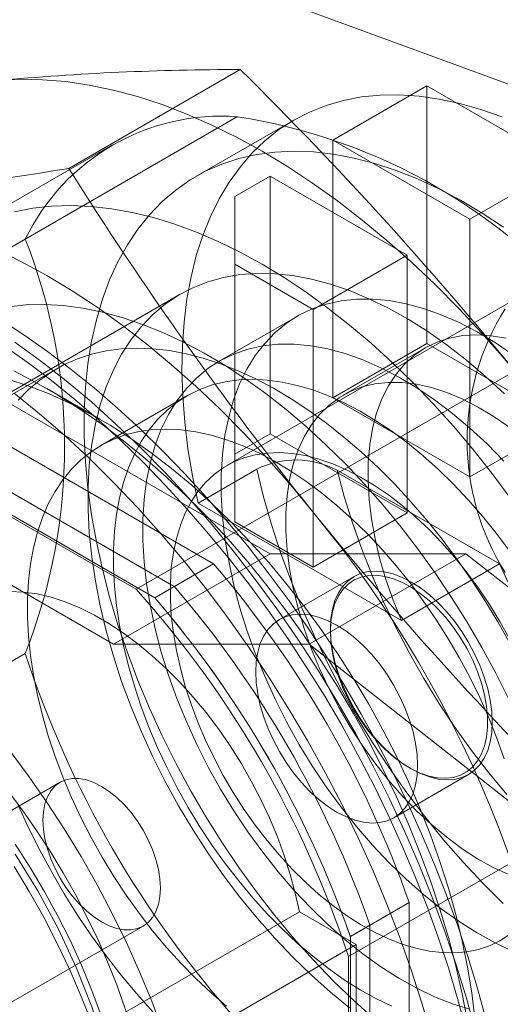
# Model space of a CAD drawing. Units: millimetres. Extents: x 0 to 420, y 0 to 297.
# Drawn here: x 291 to 292, y 224 to 226 of the extents above; entities that cross this region are included whole.
import ezdxf

# ---------------------------------------------------------------- set-up
doc = ezdxf.new("R2010")
doc.units = ezdxf.units.MM

msp = doc.modelspace()

# ---------------------------------------------------------------- linework, layer by layer
at = {"color": 7, "linetype": 'Continuous', "lineweight": 15}
for p, q in [((292.322, 226.1809), (291.441, 226.5042)), ((290.7173, 226.0306), (291.2336, 226.3286)), ((291.5117, 226.1163), (291.7945, 226.2796)), ((291.7945, 225.5038), (291.7945, 226.2796)), ((291.7945, 226.2796), (292.207, 226.0414)), ((291.225, 226.1867), (289.8402, 225.3873)), ((291.3946, 226.1765), (291.0999, 226.0064)), ((291.5117, 226.1163), (291.5117, 225.3406)), ((291.9241, 225.8782), (291.5117, 226.1163)), ((290.8485, 226.1018), (289.4637, 225.3024)), ((291.3231, 224.871), (289.2518, 226.0667)), ((291.9241, 225.8782), (292.207, 226.0414)), ((291.3231, 226.0074), (291.217, 225.9462)), ((291.3231, 225.2317), (291.3231, 226.0074)), ((291.3231, 226.0074), (291.7356, 225.7693)), ((291.217, 225.9462), (291.217, 225.7421)), ((291.217, 225.9462), (291.217, 225.1705)), ((291.9125, 225.9258), (291.8831, 225.9428)), ((292.5252, 225.9054), (291.1935, 225.1367)), ((291.9241, 225.8782), (291.9241, 225.1024)), ((289.2018, 225.0186), (290.5865, 225.818)), ((288.7768, 225.7967), (290.8517, 224.5988)), ((291.4527, 225.606), (291.7356, 225.7693)), ((291.7356, 225.7693), (291.7356, 224.9936)), ((291.217, 225.7421), (291.4527, 225.606)), ((291.217, 225.7421), (291.217, 224.9664)), ((291.053, 225.6521), (289.297, 224.6384)), ((291.4054, 225.5861), (291.1697, 225.4501)), ((291.4527, 225.606), (291.4527, 224.8303)), ((290.9204, 224.7637), (292.3051, 225.5631)), ((289.9613, 225.5283), (291.1529, 224.8404)), ((291.5117, 225.3406), (291.7945, 225.5038)), ((291.7904, 225.4908), (291.5429, 225.348)), ((292.207, 225.2657), (291.7945, 225.5038)), ((291.035, 224.7724), (289.8434, 225.4603)), ((290.6801, 225.4272), (289.3719, 224.672)), ((290.9761, 224.7384), (289.7845, 225.4263)), ((290.9204, 224.7637), (289.8402, 225.3873)), ((290.811, 225.2759), (290.6516, 225.368)), ((291.0727, 225.346), (290.8134, 225.1963)), ((291.9241, 225.1024), (291.5117, 225.3406)), ((291.9241, 225.1024), (292.207, 225.2657)), ((291.3231, 225.2317), (291.217, 225.1705)), ((291.7356, 224.9936), (291.3231, 225.2317)), ((291.217, 225.1705), (291.217, 224.9664)), ((291.1063, 225.0235), (291.2831, 225.1255)), ((292.0134, 224.84), (291.5246, 225.1222)), ((291.7188, 224.6699), (291.1063, 225.0235)), ((291.4527, 224.8303), (291.7356, 224.9936)), ((291.217, 224.9664), (291.4527, 224.8303)), ((290.8517, 224.5988), (291.3231, 224.871)), ((291.3231, 224.871), (291.9124, 224.871)), ((291.441, 224.5989), (291.9124, 224.871)), ((291.9124, 224.871), (292.7934, 224.177)), ((291.1529, 224.8404), (290.9761, 224.7384)), ((291.7188, 224.6699), (292.0134, 224.84)), ((291.576, 224.8027), (291.3512, 224.6729)), ((291.035, 224.7724), (290.9761, 224.7384)), ((291.5047, 224.6449), (291.5047, 224.6371)), ((290.8517, 224.5988), (291.441, 224.5989)), ((291.441, 224.5989), (292.322, 223.9049)), ((290.5865, 224.5707), (289.2018, 223.7713)), ((292.9436, 224.4573), (291.5588, 223.6579)), ((291.7414, 224.227), (291.7482, 224.223)), ((291.6957, 224.0762), (291.9205, 224.206)), ((290.6914, 224.1828), (289.8664, 223.7066)), ((291.7415, 223.8209), (291.5647, 223.7189)), ((291.7415, 223.8209), (291.7415, 222.4449)), ((290.5862, 223.3168), (291.4112, 223.793)), ((291.5824, 223.6942), (291.4112, 223.793)), ((290.1164, 223.2736), (290.9413, 223.7498)), ((291.6236, 223.7529), (291.5647, 223.7189)), ((291.6236, 222.3769), (291.6236, 223.7529)), ((291.5647, 222.3428), (291.5647, 223.7189)), ((291.5824, 223.6942), (290.7574, 223.218)), ((291.5824, 223.354), (291.5824, 223.6942)), ((291.5588, 222.4106), (291.5588, 223.6579))]:
    msp.add_line(p, q, dxfattribs=at)
at = {"color": 7, "linetype": 'Continuous', "lineweight": 15, "flags": 128}
for points in [[(290.504, 226.2956), (290.5705, 226.2991), (290.6386, 226.298), (290.7082, 226.2922), (290.7792, 226.2818), (290.8513, 226.2668), (290.9244, 226.2472), (290.9984, 226.2231), (291.0731, 226.1945), (291.1483, 226.1615), (291.2238, 226.1241), (291.2995, 226.0825), (291.3752, 226.0367), (291.4508, 225.9869), (291.526, 225.9331), (291.6006, 225.8755), (291.6746, 225.8142), (291.7478, 225.7493), (291.8199, 225.681), (291.8908, 225.6095), (291.9605, 225.5349), (292.0286, 225.4574), (292.095, 225.3771)], [(291.1063, 225.0235), (291.0894, 225.1058), (291.0761, 225.1871), (291.0664, 225.2671), (291.0603, 225.3454), (291.058, 225.4219), (291.0593, 225.4963), (291.0643, 225.5684), (291.073, 225.6379), (291.0853, 225.7046), (291.1012, 225.7683), (291.1207, 225.8288), (291.1437, 225.8859), (291.17, 225.9394), (291.1997, 225.9891), (291.2327, 226.035), (291.2687, 226.0768), (291.3078, 226.1143), (291.3498, 226.1476), (291.3945, 226.1764), (291.4418, 226.2007), (291.4916, 226.2205), (291.5437, 226.2355), (291.5979, 226.2459), (291.654, 226.2515), (291.712, 226.2523), (291.7715, 226.2484), (291.8324, 226.2398), (291.8945, 226.2264), (291.9577, 226.2083), (292.0216, 226.1857)], [(292.026, 225.8538), (291.9611, 225.8966), (291.8961, 225.9352), (291.8311, 225.9695), (291.7664, 225.9994), (291.7022, 226.0249), (291.6386, 226.0458), (291.5759, 226.062), (291.5143, 226.0736), (291.4539, 226.0804), (291.3951, 226.0825), (291.3378, 226.0798), (291.2825, 226.0724), (291.2291, 226.0603), (291.1779, 226.0435), (291.1291, 226.0221), (291.0828, 225.9961), (291.0391, 225.9656), (290.9983, 225.9308), (290.9604, 225.8916), (290.9255, 225.8484), (290.8938, 225.8011), (290.8653, 225.75), (290.8402, 225.6953), (290.8185, 225.637), (290.8004, 225.5753), (290.7858, 225.5106), (290.7748, 225.4429), (290.7674, 225.3725), (290.7638, 225.2997), (290.7638, 225.2246), (290.7674, 225.1475), (290.7748, 225.0686), (290.7858, 224.9882), (290.8004, 224.9066), (290.8185, 224.824), (290.8402, 224.7407), (290.8653, 224.657), (290.8938, 224.573), (290.9255, 224.4891), (290.9604, 224.4056), (290.9983, 224.3227), (291.0391, 224.2407), (291.0828, 224.1598), (291.1291, 224.0804), (291.1779, 224.0026), (291.2291, 223.9267), (291.2825, 223.853), (291.3378, 223.7816), (291.3951, 223.7129), (291.4539, 223.647), (291.5143, 223.5842), (291.5759, 223.5246), (291.6386, 223.4684)], [(289.8559, 225.9214), (289.9223, 225.9249), (289.9904, 225.9238), (290.06, 225.9181), (290.131, 225.9077), (290.2031, 225.8926), (290.2763, 225.8731), (290.3503, 225.8489), (290.4249, 225.8203), (290.5001, 225.7873), (290.5756, 225.7499), (290.6514, 225.7083), (290.7271, 225.6625), (290.8026, 225.6127), (290.8778, 225.5589), (290.9524, 225.5013), (291.0264, 225.44), (291.0996, 225.3751), (291.1717, 225.3069), (291.2427, 225.2353), (291.3123, 225.1607), (291.3804, 225.0832), (291.4468, 225.0029)], [(291.2995, 225.7423), (291.2333, 225.7785), (291.1673, 225.8108), (291.1016, 225.839), (291.0365, 225.863), (290.972, 225.8828), (290.9084, 225.8983), (290.8458, 225.9095), (290.7844, 225.9164), (290.7243, 225.9189), (290.6657, 225.917), (290.6088, 225.9108), (290.5537, 225.9003)], [(292.0454, 225.0392), (291.9902, 225.1134), (291.9333, 225.1853), (291.8748, 225.2548), (291.8147, 225.3216), (291.7533, 225.3856), (291.6907, 225.4467), (291.6271, 225.5046), (291.5626, 225.5593), (291.4974, 225.6105), (291.4317, 225.6581), (291.3657, 225.7021), (291.2995, 225.7423)], [(292.0282, 225.3521), (291.9717, 225.4045), (291.9143, 225.4534), (291.8562, 225.4986), (291.7975, 225.5399), (291.7385, 225.5771), (291.6795, 225.6101), (291.6207, 225.6387), (291.5623, 225.663), (291.5045, 225.6827), (291.4475, 225.6977), (291.3916, 225.7081), (291.337, 225.7138), (291.2839, 225.7148), (291.2325, 225.711), (291.183, 225.7025), (291.1356, 225.6893), (291.0905, 225.6715), (291.0478, 225.6491), (291.0077, 225.6222), (290.9704, 225.5909), (290.936, 225.5554), (290.9047, 225.5157), (290.8765, 225.4721), (290.8516, 225.4247), (290.8301, 225.3737), (290.812, 225.3192), (290.7975, 225.2616), (290.7865, 225.201), (290.7792, 225.1376), (290.7756, 225.0717), (290.7756, 225.0035), (290.7792, 224.9334), (290.7865, 224.8616), (290.7975, 224.7883), (290.812, 224.7139), (290.8301, 224.6386), (290.8516, 224.5627), (290.8765, 224.4865), (290.9047, 224.4104), (290.936, 224.3346), (290.9704, 224.2593), (291.0077, 224.185), (291.0478, 224.1119), (291.0905, 224.0402), (291.1356, 223.9702), (291.183, 223.9023), (291.2325, 223.8366), (291.2839, 223.7735), (291.337, 223.7131), (291.3916, 223.6558), (291.4475, 223.6016), (291.5045, 223.551), (291.5623, 223.5039)], [(290.5361, 225.6142), (290.5896, 225.6197), (290.6448, 225.6209), (290.7014, 225.6177), (290.7594, 225.6101), (290.8184, 225.5981), (290.8784, 225.5819), (290.9393, 225.5614), (291.0007, 225.5367), (291.0625, 225.5078), (291.1246, 225.4749), (291.1867, 225.4381), (291.2486, 225.3974), (291.3103, 225.3531), (291.3714, 225.3051), (291.4318, 225.2537), (291.4914, 225.199), (291.5499, 225.1412), (291.6072, 225.0805), (291.6631, 225.0169), (291.7175, 224.9508), (291.7701, 224.8824), (291.8208, 224.8117), (291.8695, 224.7391), (291.9161, 224.6647), (291.9603, 224.5888), (292.0021, 224.5117), (292.0413, 224.4334)], [(292.054, 225.4701), (292.0001, 225.5066), (291.946, 225.5389), (291.8919, 225.5669), (291.8382, 225.5904), (291.7851, 225.6093), (291.7328, 225.6234), (291.6816, 225.6329), (291.6317, 225.6375), (291.5834, 225.6374), (291.5368, 225.6324), (291.4923, 225.6226), (291.45, 225.6081), (291.4101, 225.5888), (291.3729, 225.565), (291.3384, 225.5368), (291.3069, 225.5042), (291.2785, 225.4674), (291.2534, 225.4266), (291.2316, 225.3819), (291.2133, 225.3337), (291.1986, 225.2821), (291.1874, 225.2274), (291.18, 225.1698), (291.1763, 225.1097), (291.1763, 225.0472), (291.18, 224.9827), (291.1874, 224.9165), (291.1986, 224.849), (291.2133, 224.7803), (291.2316, 224.711), (291.2534, 224.6412), (291.2785, 224.5714), (291.3069, 224.5018), (291.3384, 224.4328), (291.3729, 224.3648), (291.4101, 224.298), (291.45, 224.2327), (291.4923, 224.1694), (291.5368, 224.1082), (291.5834, 224.0494), (291.6317, 223.9935), (291.6816, 223.9405), (291.7328, 223.8908), (291.7851, 223.8446), (291.8382, 223.8022), (291.8919, 223.7636), (291.946, 223.7292), (292.0001, 223.6991), (292.054, 223.6733)], [(291.9713, 223.4739), (291.9464, 223.5659), (291.9186, 223.6582), (291.8879, 223.7508), (291.8544, 223.8433), (291.8181, 223.9356), (291.7791, 224.0276), (291.7374, 224.1191), (291.6933, 224.2098), (291.6466, 224.2996), (291.5977, 224.3883), (291.5464, 224.4758), (291.493, 224.5619), (291.4375, 224.6463), (291.3801, 224.729), (291.3208, 224.8098), (291.2598, 224.8885), (291.1972, 224.965), (291.1331, 225.0391), (291.0676, 225.1107), (291.0009, 225.1796), (290.9331, 225.2457), (290.8644, 225.3089), (290.7948, 225.369), (290.7245, 225.4259), (290.6537, 225.4796), (290.5824, 225.5299), (290.5109, 225.5767)], [(292.0337, 225.5195), (291.9886, 225.5272), (291.945, 225.5299), (291.9031, 225.5275), (291.8631, 225.5202), (291.8255, 225.508), (291.7903, 225.4908), (291.7579, 225.4689), (291.7285, 225.4425), (291.7022, 225.4115), (291.6792, 225.3764), (291.6597, 225.3372), (291.6438, 225.2943), (291.6316, 225.248), (291.6232, 225.1985), (291.6186, 225.1461), (291.6179, 225.0913), (291.6211, 225.0344), (291.6282, 224.9757), (291.639, 224.9157), (291.6536, 224.8547), (291.6719, 224.7931), (291.6936, 224.7314), (291.7188, 224.6699)], [(291.9123, 223.4398), (291.8875, 223.5318), (291.8597, 223.6242), (291.829, 223.7167), (291.7954, 223.8093), (291.7591, 223.9016), (291.7201, 223.9936), (291.6785, 224.0851), (291.6343, 224.1758), (291.5877, 224.2656), (291.5387, 224.3543), (291.4875, 224.4418), (291.4341, 224.5278), (291.3786, 224.6123), (291.3211, 224.695), (291.2619, 224.7758), (291.2008, 224.8545), (291.1382, 224.931), (291.0741, 225.0051), (291.0087, 225.0767), (290.942, 225.1456), (290.8742, 225.2117), (290.8055, 225.2748), (290.7359, 225.335), (290.6656, 225.3919), (290.5948, 225.4456), (290.5235, 225.4959)], [(291.9408, 223.4324), (291.9138, 223.5324), (291.8833, 223.6328), (291.8495, 223.7334), (291.8124, 223.834), (291.7721, 223.9343), (291.7287, 224.0341), (291.6823, 224.1332), (291.633, 224.2314), (291.5809, 224.3284), (291.5261, 224.424), (291.4688, 224.5181), (291.409, 224.6103), (291.3469, 224.7006), (291.2827, 224.7887), (291.2165, 224.8743), (291.1484, 224.9574), (291.0786, 225.0377), (291.0072, 225.1151), (290.9344, 225.1893), (290.8604, 225.2603), (290.7853, 225.3278), (290.7093, 225.3916), (290.6326, 225.4518), (290.5553, 225.5081)], [(292.0268, 225.1499), (291.9762, 225.2012), (291.9245, 225.2492), (291.8717, 225.2935), (291.8183, 225.3341), (291.7644, 225.3706), (291.7103, 225.4029), (291.6562, 225.4308), (291.6025, 225.4543), (291.5494, 225.4732), (291.4971, 225.4874), (291.4459, 225.4968), (291.396, 225.5015), (291.3477, 225.5013), (291.3011, 225.4963), (291.2566, 225.4865), (291.2143, 225.472), (291.1744, 225.4528), (291.1372, 225.429), (291.1027, 225.4007), (291.0712, 225.3681), (291.0428, 225.3313), (291.0177, 225.2905), (290.9959, 225.2459), (290.9776, 225.1976), (290.9629, 225.1461), (290.9517, 225.0913), (290.9443, 225.0338), (290.9406, 224.9736), (290.9406, 224.9111), (290.9443, 224.8466), (290.9517, 224.7805), (290.9629, 224.7129), (290.9776, 224.6443), (290.9959, 224.5749), (291.0177, 224.5052), (291.0428, 224.4353), (291.0712, 224.3658), (291.1027, 224.2968), (291.1372, 224.2287), (291.1744, 224.1619), (291.2143, 224.0967), (291.2566, 224.0333), (291.3011, 223.9721), (291.3477, 223.9134), (291.396, 223.8574), (291.4459, 223.8044), (291.4971, 223.7548), (291.5494, 223.7086), (291.6025, 223.6661), (291.6562, 223.6276), (291.7103, 223.5931), (291.7644, 223.563), (291.8183, 223.5373), (291.8717, 223.5161), (291.9245, 223.4995)], [(292.0455, 224.5998), (292.0086, 224.6656), (291.9696, 224.7302), (291.9285, 224.7933), (291.8856, 224.8547), (291.841, 224.9142), (291.7948, 224.9717), (291.7471, 225.0269), (291.6982, 225.0798), (291.6481, 225.13), (291.5971, 225.1775), (291.5453, 225.2221), (291.4928, 225.2637), (291.4399, 225.302), (291.3867, 225.3371), (291.3333, 225.3688), (291.28, 225.397), (291.2269, 225.4215), (291.1742, 225.4424), (291.122, 225.4595), (291.0706, 225.4729), (291.02, 225.4823), (290.9705, 225.488), (290.9222, 225.4897), (290.8753, 225.4875), (290.8298, 225.4814), (290.786, 225.4715), (290.7441, 225.4577), (290.704, 225.4401), (290.666, 225.4188), (290.6302, 225.3938), (290.5967, 225.3652), (290.5655, 225.3331)], [(290.5521, 225.421), (290.6182, 225.3867), (290.6845, 225.3485), (290.7506, 225.3064), (290.8165, 225.2606), (290.8819, 225.2111), (290.9467, 225.1582), (291.0108, 225.1019), (291.0739, 225.0424), (291.136, 224.9798), (291.1967, 224.9143), (291.2561, 224.8462), (291.3138, 224.7754), (291.3698, 224.7023), (291.424, 224.6271), (291.4762, 224.5499), (291.5261, 224.4709), (291.5739, 224.3903), (291.6192, 224.3084), (291.6619, 224.2253), (291.7021, 224.1413), (291.7395, 224.0566), (291.774, 223.9715), (291.8057, 223.886), (291.8343, 223.8006), (291.8598, 223.7153), (291.8822, 223.6304), (291.9014, 223.5461), (291.9173, 223.4627)], [(290.5341, 225.3963), (290.5947, 225.3768), (290.656, 225.3531), (290.7177, 225.3253), (290.7797, 225.2934), (290.8419, 225.2576), (290.9039, 225.2179), (290.9656, 225.1744), (291.0269, 225.1273), (291.0875, 225.0768), (291.1473, 225.0229), (291.2061, 224.9659), (291.2637, 224.9058), (291.32, 224.843), (291.3748, 224.7775), (291.4278, 224.7096), (291.4791, 224.6395), (291.5283, 224.5673), (291.5754, 224.4934), (291.6202, 224.4179), (291.6626, 224.341), (291.7024, 224.263), (291.7396, 224.184), (291.774, 224.1045), (291.8056, 224.0245), (291.8342, 223.9443), (291.8597, 223.8642), (291.8821, 223.7844), (291.9013, 223.7051), (291.9172, 223.6266), (291.9298, 223.549), (291.9391, 223.4728)], [(292.0435, 224.8791), (292.0036, 224.9327), (291.9622, 224.9843), (291.9193, 225.0336), (291.8751, 225.0804), (291.8299, 225.1246), (291.7838, 225.1659), (291.7369, 225.2043), (291.6895, 225.2395), (291.6418, 225.2714), (291.594, 225.2999), (291.5462, 225.3249), (291.4986, 225.3462), (291.4515, 225.3639), (291.405, 225.3777), (291.3593, 225.3876), (291.3145, 225.3937), (291.271, 225.3959), (291.2288, 225.3942), (291.1882, 225.3885), (291.1492, 225.3789), (291.112, 225.3655), (291.0769, 225.3483), (291.0438, 225.3274), (291.0131, 225.3028), (290.9847, 225.2747), (290.9588, 225.2431), (290.9355, 225.2083), (290.915, 225.1703), (290.8972, 225.1292), (290.8822, 225.0853), (290.8702, 225.0388), (290.8612, 224.9897), (290.8551, 224.9384), (290.8521, 224.885), (290.8521, 224.8297), (290.8551, 224.7728), (290.8612, 224.7145), (290.8702, 224.655), (290.8822, 224.5946), (290.8972, 224.5334), (290.915, 224.4719), (290.9355, 224.4101), (290.9588, 224.3483), (290.9847, 224.2869), (291.0131, 224.226), (291.0438, 224.1659), (291.0769, 224.1069), (291.112, 224.0491), (291.1492, 223.9928), (291.1882, 223.9382), (291.2288, 223.8856), (291.271, 223.8351), (291.3145, 223.787), (291.3593, 223.7415), (291.405, 223.6987), (291.4515, 223.6588), (291.4986, 223.622), (291.5462, 223.5884), (291.594, 223.5582), (291.6418, 223.5315), (291.6895, 223.5083)], [(292.0412, 225.2529), (291.9946, 225.2852), (291.9478, 225.3133), (291.901, 225.3371), (291.8546, 225.3564), (291.8089, 225.3711), (291.7641, 225.381), (291.7205, 225.3862), (291.6785, 225.3866), (291.6382, 225.3822), (291.6, 225.3729), (291.564, 225.359), (291.5306, 225.3405), (291.4998, 225.3174), (291.472, 225.2899), (291.4472, 225.2583), (291.4257, 225.2227), (291.4076, 225.1833), (291.3929, 225.1403), (291.3819, 225.0941), (291.3744, 225.045), (291.3707, 224.9932), (291.3707, 224.9391), (291.3744, 224.883), (291.3819, 224.8253), (291.3929, 224.7664), (291.4076, 224.7065), (291.4257, 224.6462), (291.4472, 224.5857), (291.472, 224.5254), (291.4998, 224.4659), (291.5306, 224.4073), (291.564, 224.3501), (291.6, 224.2946), (291.6382, 224.2413), (291.6785, 224.1904), (291.7205, 224.1422), (291.7641, 224.0971), (291.8089, 224.0554), (291.8546, 224.0172), (291.901, 223.9829), (291.9478, 223.9527), (291.9946, 223.9267), (292.0412, 223.9052)], [(290.5532, 225.3542), (290.6296, 225.2921), (290.7051, 225.2264), (290.7797, 225.1572), (290.8531, 225.0846), (290.9252, 225.0088), (290.9958, 224.9299), (291.0648, 224.8482), (291.132, 224.7638), (291.1972, 224.6769), (291.2604, 224.5877), (291.3213, 224.4964), (291.3799, 224.4032), (291.436, 224.3084), (291.4894, 224.212), (291.5402, 224.1144), (291.588, 224.0157), (291.6329, 223.9162), (291.6748, 223.8162), (291.7135, 223.7157), (291.749, 223.6151), (291.7811, 223.5145), (291.8099, 223.4143)], [(292.0277, 224.2537), (292.0058, 224.3155), (291.9812, 224.3771), (291.954, 224.4383), (291.9245, 224.4988), (291.8925, 224.5584), (291.8584, 224.6169), (291.8223, 224.6739), (291.7842, 224.7294), (291.7443, 224.783), (291.7029, 224.8346), (291.66, 224.8839), (291.6159, 224.9307), (291.5706, 224.9749), (291.5245, 225.0163), (291.4776, 225.0546), (291.4303, 225.0898), (291.3826, 225.1218), (291.3347, 225.1503), (291.2869, 225.1752), (291.2393, 225.1966), (291.1922, 225.2142), (291.1457, 225.228), (291.1, 225.238), (291.0553, 225.2441), (291.0117, 225.2462), (290.9695, 225.2445), (290.9289, 225.2388), (290.8899, 225.2293), (290.8527, 225.2159), (290.8176, 225.1987), (290.7846, 225.1777), (290.7538, 225.1532), (290.7254, 225.125), (290.6995, 225.0935), (290.6763, 225.0586), (290.6557, 225.0206), (290.6379, 224.9795), (290.623, 224.9357), (290.611, 224.8891), (290.6019, 224.8401), (290.5958, 224.7887), (290.5928, 224.7353), (290.5928, 224.6801), (290.5958, 224.6231), (290.6019, 224.5648), (290.611, 224.5053), (290.623, 224.4449), (290.6379, 224.3838), (290.6557, 224.3222), (290.6763, 224.2604), (290.6995, 224.1987), (290.7254, 224.1372), (290.7538, 224.0763), (290.7846, 224.0163), (290.8176, 223.9572), (290.8527, 223.8994), (290.8899, 223.8431), (290.9289, 223.7885), (290.9695, 223.7359), (291.0117, 223.6855), (291.0553, 223.6374), (291.1, 223.5918), (291.1457, 223.549), (291.1922, 223.5092)], [(292.0437, 224.6148), (292.0147, 224.6668), (291.9836, 224.7176), (291.9505, 224.7668), (291.9157, 224.8142), (291.8792, 224.8596), (291.8413, 224.9027), (291.8022, 224.9433), (291.762, 224.9812), (291.721, 225.0161), (291.6795, 225.048), (291.6375, 225.0766), (291.5954, 225.1018), (291.5534, 225.1234), (291.5116, 225.1414), (291.4703, 225.1557), (291.4297, 225.1661), (291.39, 225.1726), (291.3515, 225.1752), (291.3143, 225.1739), (291.2786, 225.1687), (291.2446, 225.1596), (291.2125, 225.1467), (291.1824, 225.1299), (291.1546, 225.1095), (291.1291, 225.0855), (291.1061, 225.058), (291.0857, 225.0272), (291.068, 224.9933), (291.0531, 224.9564), (291.0411, 224.9167), (291.0321, 224.8744), (291.026, 224.8298), (291.023, 224.783), (291.023, 224.7344), (291.026, 224.6841), (291.0321, 224.6325), (291.0411, 224.5798), (291.0531, 224.5262), (291.068, 224.4721), (291.0857, 224.4178), (291.1061, 224.3634), (291.1291, 224.3094), (291.1546, 224.256), (291.1824, 224.2034), (291.2125, 224.152), (291.2446, 224.1019), (291.2786, 224.0536), (291.3143, 224.0072), (291.3515, 223.9629), (291.39, 223.921), (291.4297, 223.8818), (291.4703, 223.8453), (291.5116, 223.8119), (291.5534, 223.7816), (291.5954, 223.7547), (291.6375, 223.7313), (291.6795, 223.7114), (291.721, 223.6953), (291.762, 223.683), (291.8022, 223.6745), (291.8413, 223.6699), (291.8792, 223.6692), (291.9157, 223.6725), (291.9505, 223.6797), (291.9836, 223.6907), (292.0147, 223.7056), (292.0437, 223.7242)], [(291.2831, 225.1255), (291.3035, 225.0425), (291.3274, 224.9589), (291.3547, 224.875), (291.3852, 224.7911), (291.419, 224.7075), (291.4558, 224.6244), (291.4956, 224.5421), (291.5382, 224.4608), (291.5836, 224.3809), (291.6315, 224.3025), (291.6818, 224.2259), (291.7344, 224.1514), (291.789, 224.0793), (291.8455, 224.0096), (291.9038, 223.9427), (291.9636, 223.8788), (292.0247, 223.818)], [(292.0358, 224.1458), (291.9817, 224.211), (291.9295, 224.2788), (291.8793, 224.349), (291.8313, 224.4213), (291.7858, 224.4954), (291.7427, 224.5711), (291.7024, 224.6481), (291.6649, 224.7261), (291.6305, 224.805), (291.5991, 224.8842), (291.5709, 224.9637), (291.5461, 225.0431), (291.5246, 225.1222)], [(292.0134, 224.84), (292.0414, 224.78)], [(291.9918, 224.3637), (291.9903, 224.3961), (291.9857, 224.4298), (291.9782, 224.4645), (291.9677, 224.4997), (291.9545, 224.5349), (291.9387, 224.5698), (291.9205, 224.6038), (291.9001, 224.6366), (291.8779, 224.6677), (291.8539, 224.6967), (291.8287, 224.7234), (291.8025, 224.7473), (291.7755, 224.7681), (291.7482, 224.7856), (291.721, 224.7996), (291.694, 224.8099), (291.6678, 224.8163), (291.6426, 224.8188), (291.6186, 224.8173), (291.5964, 224.8119), (291.576, 224.8027), (291.5578, 224.7896), (291.542, 224.773), (291.5288, 224.7531), (291.5183, 224.73), (291.5108, 224.704), (291.5062, 224.6756), (291.5047, 224.6449), (291.5062, 224.6126), (291.5108, 224.5788), (291.5183, 224.5441), (291.5288, 224.509), (291.542, 224.4737), (291.5578, 224.4389), (291.576, 224.4048), (291.5964, 224.3721), (291.6186, 224.341), (291.6426, 224.3119), (291.6678, 224.2852), (291.694, 224.2614), (291.721, 224.2405), (291.7482, 224.223), (291.7755, 224.209), (291.8025, 224.1988), (291.8287, 224.1924), (291.8539, 224.1899), (291.8779, 224.1913), (291.9001, 224.1967), (291.9205, 224.206), (291.9387, 224.219), (291.9545, 224.2356), (291.9677, 224.2556), (291.9782, 224.2787), (291.9857, 224.3046), (291.9903, 224.3331), (291.9918, 224.3637)], [(291.5047, 224.6371), (291.5062, 224.6674), (291.5108, 224.6955), (291.5184, 224.7211), (291.5289, 224.7438), (291.5422, 224.7633), (291.5581, 224.7794), (291.5764, 224.7918), (291.5969, 224.8005), (291.6192, 224.8052), (291.6431, 224.806), (291.6683, 224.8027), (291.6944, 224.7956), (291.7212, 224.7846), (291.7482, 224.7699), (291.7752, 224.7516), (291.8017, 224.7301), (291.8274, 224.7056), (291.852, 224.6785), (291.8751, 224.649), (291.8966, 224.6176), (291.9159, 224.5846), (291.9331, 224.5505), (291.9477, 224.5158), (291.9596, 224.4809), (291.9687, 224.4463), (291.9748, 224.4123), (291.9779, 224.3795), (291.9779, 224.3483), (291.9748, 224.3191), (291.9687, 224.2922), (291.9596, 224.268), (291.9477, 224.2469), (291.9331, 224.2291), (291.9159, 224.2148), (291.8966, 224.2042), (291.8751, 224.1975), (291.852, 224.1947), (291.8274, 224.196), (291.8017, 224.2012), (291.7752, 224.2103), (291.7482, 224.2231), (291.7212, 224.2396), (291.6944, 224.2595), (291.6683, 224.2826), (291.6431, 224.3084), (291.6192, 224.3368), (291.5969, 224.3673), (291.5764, 224.3996), (291.5581, 224.4331), (291.5422, 224.4676), (291.5289, 224.5024), (291.5184, 224.5373), (291.5108, 224.5716), (291.5062, 224.6051), (291.5047, 224.6371)], [(291.4112, 223.793), (291.3991, 223.8489), (291.384, 223.9053), (291.366, 223.962), (291.3451, 224.0188), (291.3215, 224.0753), (291.2954, 224.1312), (291.2667, 224.1863), (291.2357, 224.2402), (291.2026, 224.2927), (291.1675, 224.3436), (291.1306, 224.3925), (291.092, 224.4392), (291.0521, 224.4835), (291.0109, 224.5251), (290.9687, 224.5638), (290.9257, 224.5995), (290.8822, 224.6319), (290.8383, 224.6609), (290.7944, 224.6862), (290.7505, 224.7079), (290.707, 224.7258), (290.664, 224.7397), (290.6218, 224.7497), (290.5806, 224.7556), (290.5407, 224.7575)], [(291.767, 224.2339), (291.7655, 224.2033), (291.7609, 224.1748), (291.7534, 224.1489), (291.7429, 224.1258), (291.7297, 224.1058), (291.7139, 224.0892), (291.6957, 224.0762), (291.6753, 224.0669), (291.6531, 224.0615), (291.6291, 224.0601), (291.6039, 224.0626), (291.5777, 224.069), (291.5507, 224.0793), (291.5234, 224.0932), (291.4962, 224.1108), (291.4692, 224.1316), (291.443, 224.1555), (291.4178, 224.1821), (291.3938, 224.2112), (291.3716, 224.2423), (291.3512, 224.2751), (291.333, 224.3091), (291.3172, 224.344), (291.304, 224.3792), (291.2935, 224.4144), (291.286, 224.449), (291.2814, 224.4828), (291.2799, 224.5152), (291.2814, 224.5458), (291.286, 224.5742), (291.2935, 224.6002), (291.304, 224.6233), (291.3172, 224.6433), (291.333, 224.6599), (291.3512, 224.6729), (291.3716, 224.6821), (291.3938, 224.6875), (291.4178, 224.689), (291.443, 224.6865), (291.4692, 224.6801), (291.4962, 224.6698), (291.5234, 224.6558), (291.5507, 224.6383), (291.5777, 224.6175), (291.6039, 224.5936), (291.6291, 224.567), (291.6531, 224.5379), (291.6753, 224.5068), (291.6957, 224.474), (291.7139, 224.44), (291.7297, 224.4051), (291.7429, 224.3699), (291.7534, 224.3347), (291.7609, 224.3), (291.7655, 224.2663), (291.767, 224.2339)], [(291.0003, 223.4346), (290.9669, 223.5237), (290.9303, 223.6124), (290.8906, 223.7005), (290.848, 223.7878), (290.8025, 223.874), (290.7544, 223.9589), (290.7036, 224.0422), (290.6505, 224.1238), (290.5951, 224.2033), (290.5376, 224.2806)], [(290.9931, 223.8643), (290.9916, 223.8385), (290.9871, 223.8149), (290.9797, 223.7939), (290.9694, 223.7759), (290.9566, 223.7611), (290.9413, 223.7498), (290.924, 223.7423), (290.9047, 223.7385), (290.884, 223.7387), (290.8621, 223.7427), (290.8394, 223.7506), (290.8163, 223.7622), (290.7933, 223.7773), (290.7706, 223.7956), (290.7487, 223.8168), (290.728, 223.8406), (290.7087, 223.8665), (290.6913, 223.8942), (290.6761, 223.923), (290.6632, 223.9526), (290.653, 223.9825), (290.6456, 224.0121), (290.6411, 224.0409), (290.6396, 224.0684), (290.6411, 224.0942), (290.6456, 224.1177), (290.653, 224.1387), (290.6632, 224.1568), (290.6761, 224.1716), (290.6913, 224.1828), (290.7087, 224.1904), (290.728, 224.1941), (290.7487, 224.194), (290.7706, 224.1899), (290.7933, 224.182), (290.8163, 224.1705), (290.8394, 224.1554), (290.8621, 224.1371), (290.884, 224.1159), (290.9047, 224.0921), (290.924, 224.0662), (290.9413, 224.0385), (290.9566, 224.0096), (290.9694, 223.98), (290.9797, 223.9502), (290.9871, 223.9206), (290.9916, 223.8918), (290.9931, 223.8643)], [(290.5328, 224.159), (290.5775, 224.0995), (290.6204, 224.0381), (290.6614, 223.975), (290.7005, 223.9105), (290.7374, 223.8447), (290.7721, 223.7778), (290.8044, 223.7101), (290.8343, 223.6418), (290.8616, 223.5731), (290.8863, 223.5042), (290.9083, 223.4354), (290.9275, 223.3668), (290.9438, 223.2987), (290.9573, 223.2313), (290.9678, 223.1649), (290.9753, 223.0995), (290.9798, 223.0355), (290.9813, 222.973)], [(290.5655, 224.1138), (290.5967, 224.0457), (290.6302, 223.9785), (290.666, 223.9121), (290.704, 223.8469), (290.7441, 223.7831), (290.786, 223.7208), (290.8298, 223.6603), (290.8753, 223.6018), (290.9222, 223.5454), (290.9705, 223.4913)], [(290.8151, 223.4802), (290.7869, 223.5563), (290.7556, 223.6321), (290.7212, 223.7073), (290.6839, 223.7817), (290.6438, 223.8548), (290.6012, 223.9265), (290.556, 223.9965)], [(290.5561, 223.9668), (290.6247, 223.8558), (290.6866, 223.7409), (290.7411, 223.6233), (290.7867, 223.5067), (290.8242, 223.3901), (290.8522, 223.2789), (290.8721, 223.1699), (290.8833, 223.0697), (290.8871, 222.973), (290.8833, 222.8807), (290.8721, 222.7935), (290.8522, 222.7073), (290.8242, 222.6286), (290.8001, 222.5786), (290.7724, 222.5328), (290.7411, 222.4914), (290.6866, 222.4366), (290.6247, 222.3931), (290.5561, 222.3613)], [(290.5527, 223.9293), (290.5986, 223.8535), (290.6419, 223.7763), (290.6824, 223.6978), (290.7201, 223.6183), (290.7548, 223.5381), (290.7864, 223.4574)]]:
    msp.add_lwpolyline(points, dxfattribs=at)
at = {"color": 7, "linetype": 'Continuous', "lineweight": 15}
for centre, radius, start, end in [((291.2339, 218.255), 8.0736, 90.00223, 95.18663), ((282.9543, 217.9674), 11.7668, 39.02926, 45.28226), ((291.1769, 225.5328), 0.6556, 85.7943, 154.2165), ((290.9584, 224.4776), 1.7297, 38.871, 81.1344), ((288.5796, 239.4416), 13.5803, 275.39248, 279.05666), ((300.1485, 231.9531), 11.1366, 212.1276, 218.615), ((289.0016, 225.1944), 1.7032, 338.5208, 21.4792), ((292.6636, 225.2114), 0.7475, 147.9336, 212.0664), ((291.4006, 224.8899), 0.2633, 61.904, 116.5017), ((288.7969, 222.7953), 3.449, 2.6143, 39.797), ((300.5876, 232.4127), 11.7668, 219.02926, 225.28226), ((288.7376, 222.7663), 3.1837, 19.3461, 40.6539), ((288.6158, 222.696), 3.0962, 18.1002, 41.8998), ((288.6211, 222.699), 3.1821, 19.3409, 40.6591), ((288.5608, 222.6642), 3.1837, 19.3461, 40.6539), ((288.5621, 222.665), 3.1821, 19.3409, 40.6591), ((293.5296, 225.5326), 3.0962, 198.1002, 221.8998)]:
    msp.add_arc(centre, radius, start, end, dxfattribs=at)

doc.saveas('drawing.dxf')
